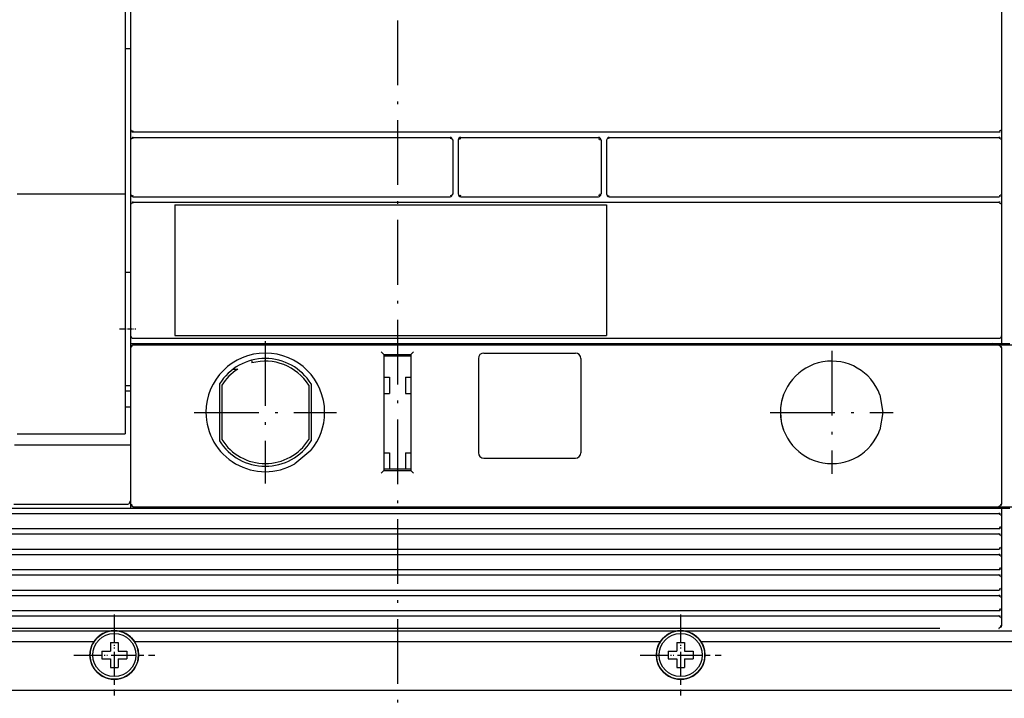
# Model space of a CAD drawing. Extents: x -768 to 1459, y 220 to 1836.
# Drawn here: x -461 to -279, y 1214 to 1340 of the extents above; entities that cross this region are included whole.
import ezdxf

# ---------------------------------------------------------------- set-up
doc = ezdxf.new("R2010")
doc.units = 0
doc.linetypes.add('DASHDOT', pattern=[18.5, 12, -3, 0.5, -3])
doc.layers.get('0').update_dxf_attribs({"linetype": 'CONTINUOUS'})

msp = doc.modelspace()

# ---------------------------------------------------------------- linework, layer by layer
at = {"color": 7, "linetype": 'DASHDOT'}
for p, q in [((-391.329521, 1672.447674), (-391.329521, 1196.943936)), ((-415.829504, 1279.971455), (-415.829504, 1253.571454)), ((-310.829475, 1278.172063), (-310.829475, 1255.371937)), ((-429.029503, 1266.771451), (-402.629503, 1266.771451)), ((-322.229538, 1266.772), (-299.429405, 1266.772))]:
    msp.add_line(p, q, dxfattribs=at)
at = {"color": 7}
for p, q in [((-441.829502, 1436.273244), (-441.829502, 1307.273259)), ((-440.829502, 1378.272064), (-440.829502, 1319.272065)), ((-279.329506, 1378.272064), (-279.329506, 1319.272065)), ((-440.329502, 1318.772065), (-279.829506, 1318.772065)), ((-440.329502, 1317.772065), (-381.579503, 1317.772065)), ((-379.579503, 1317.772065), (-354.079475, 1317.772065)), ((-352.079502, 1317.772065), (-279.829506, 1317.772065)), ((-461.829506, 1307.273259), (-441.829502, 1307.273259)), ((-441.829502, 1307.273259), (-441.829502, 1279.700108)), ((-440.829502, 1305.272061), (-440.829502, 1281.022061)), ((-440.329502, 1306.772061), (-381.579503, 1306.772061)), ((-432.579502, 1305.272061), (-432.579502, 1281.022061)), ((-432.579502, 1305.272061), (-352.579502, 1305.272061)), ((-432.570457, 1305.772061), (-352.588001, 1305.772061)), ((-379.579503, 1306.772061), (-354.079498, 1306.772061)), ((-352.588001, 1305.772061), (-279.829506, 1305.772061)), ((-352.579502, 1305.272061), (-352.579502, 1281.022061)), ((-352.079502, 1306.772061), (-279.829506, 1306.772061)), ((-279.329506, 1305.272061), (-279.329506, 1280.972066)), ((-432.579502, 1281.022061), (-352.579502, 1281.022061)), ((-432.571361, 1280.522061), (-352.58715, 1280.522061)), ((-352.58715, 1280.522061), (-279.827057, 1280.522061)), ((-440.829498, 1278.772061), (-440.829498, 1250.272076)), ((-440.340255, 1279.522061), (-279.805038, 1279.522061)), ((-440.329498, 1279.272061), (-279.829506, 1279.272061)), ((-279.829506, 1279.272061), (-259.331108, 1279.272061)), ((-279.329506, 1278.772061), (-279.329506, 1249.772061)), ((-393.829503, 1277.522061), (-393.829503, 1256.022061)), ((-388.829503, 1277.522061), (-388.829503, 1256.022061)), ((-461.829506, 1262.804776), (-441.829502, 1262.804776)), ((-462.329506, 1260.772076), (-441.329502, 1260.772076)), ((-502.829498, 1249.022061), (-440.829502, 1249.022061)), ((-462.479599, 1249.772076), (-441.329502, 1249.772076)), ((-440.829502, 1249.022061), (-279.805038, 1249.022061)), ((-440.329498, 1249.272061), (-279.829506, 1249.272061)), ((-279.829506, 1249.272061), (-259.331108, 1249.272061)), ((-502.829506, 1248.022061), (-279.829506, 1248.022061)), ((-502.829506, 1245.222058), (-279.829506, 1245.222058)), ((-502.829506, 1244.222058), (-279.829506, 1244.222058)), ((-502.829506, 1241.42207), (-279.829506, 1241.42207)), ((-502.829506, 1240.42207), (-279.829506, 1240.42207)), ((-502.829506, 1237.622067), (-279.829506, 1237.622067)), ((-502.829506, 1236.622067), (-279.829506, 1236.622067)), ((-502.829506, 1233.822064), (-279.829506, 1233.822064)), ((-502.829506, 1232.822064), (-279.829506, 1232.822064)), ((-502.829506, 1230.022061), (-279.829506, 1230.022061)), ((-502.829506, 1229.022061), (-279.829506, 1229.022061)), ((-518.829521, 1226.272061), (-263.829521, 1226.272061)), ((-518.829506, 1226.272076), (-263.829506, 1226.272076)), ((-518.829506, 1224.272076), (-447.57109, 1224.272076)), ((-440.087917, 1224.272076), (-342.57109, 1224.272076)), ((-335.087917, 1224.272076), (-263.829506, 1224.272076)), ((-518.829521, 1215.272061), (-263.829521, 1215.272061)), ((-518.829506, 1215.272076), (-263.829506, 1215.272076))]:
    msp.add_line(p, q, dxfattribs=at)
at = {"color": 7, "ltscale": 0.0125}
for p, q in [((-441.829502, 1334.272065), (-441.329502, 1334.272065)), ((-441.329502, 1334.272065), (-440.829502, 1334.272065)), ((-441.329502, 1260.772076), (-440.829502, 1260.772076)), ((-440.829502, 1249.522061), (-440.829502, 1249.022061))]:
    msp.add_line(p, q, dxfattribs=at)
at = {"color": 7, "ltscale": 0.05}
for p, q in [((-440.829502, 1319.272065), (-440.829502, 1317.272065)), ((-279.329506, 1319.272065), (-279.329506, 1317.272065)), ((-440.829502, 1307.272061), (-440.829502, 1305.272061)), ((-279.329506, 1307.272061), (-279.329506, 1305.272061)), ((-279.329506, 1245.722058), (-279.329506, 1243.722058)), ((-279.329506, 1241.92207), (-279.329506, 1239.92207)), ((-279.329506, 1238.122067), (-279.329506, 1236.122067)), ((-279.329506, 1234.322064), (-279.329506, 1232.322064)), ((-279.329506, 1230.522061), (-279.329506, 1228.522061))]:
    msp.add_line(p, q, dxfattribs=at)
at = {"color": 7, "ltscale": 0.00717}
for p, q in [((-440.829502, 1319.272065), (-440.685737, 1319.023881)), ((-440.685737, 1317.520249), (-440.829502, 1317.272065)), ((-440.829502, 1307.272061), (-440.685737, 1307.023877))]:
    msp.add_line(p, q, dxfattribs=at)
at = {"color": 7, "ltscale": 0.008931}
for p, q in [((-440.685737, 1319.023881), (-440.337608, 1318.943631)), ((-440.685737, 1307.023877), (-440.337608, 1306.943631))]:
    msp.add_line(p, q, dxfattribs=at)
at = {"color": 7, "ltscale": 6.7e-05}
for p, q in [((-440.332191, 1318.772065), (-440.329502, 1318.772065)), ((-440.332191, 1306.772061), (-440.329502, 1306.772061))]:
    msp.add_line(p, q, dxfattribs=at)
at = {"color": 7, "ltscale": 0.000306}
for p, q in [((-279.829506, 1318.772065), (-279.817268, 1318.772065)), ((-279.829506, 1317.772065), (-279.817268, 1317.772065)), ((-279.829506, 1306.772061), (-279.817268, 1306.772061)), ((-279.829506, 1305.772061), (-279.817268, 1305.772061)), ((-279.829506, 1248.022061), (-279.817268, 1248.022061)), ((-279.829506, 1244.222058), (-279.817268, 1244.222058)), ((-279.829506, 1240.42207), (-279.817268, 1240.42207)), ((-279.829506, 1236.622067), (-279.817268, 1236.622067)), ((-279.829506, 1232.822064), (-279.817268, 1232.822064)), ((-279.829506, 1229.022061), (-279.817268, 1229.022061))]:
    msp.add_line(p, q, dxfattribs=at)
at = {"color": 7, "ltscale": 0.008775}
for p, q in [((-279.469886, 1319.026143), (-279.811065, 1318.943631)), ((-279.469886, 1307.026143), (-279.811065, 1306.943631)), ((-279.469886, 1245.476147), (-279.811065, 1245.393628)), ((-279.469886, 1241.676144), (-279.811065, 1241.593625)), ((-279.469886, 1237.876141), (-279.811065, 1237.793622)), ((-279.469886, 1234.076138), (-279.811065, 1233.993634)), ((-279.469886, 1230.276135), (-279.811065, 1230.193631))]:
    msp.add_line(p, q, dxfattribs=at)
at = {"color": 7, "ltscale": 0.007079}
for p, q in [((-279.329506, 1319.272065), (-279.469886, 1319.026143)), ((-279.469886, 1317.517987), (-279.329506, 1317.272065)), ((-279.329506, 1307.272061), (-279.469886, 1307.026143)), ((-279.469886, 1305.517987), (-279.329506, 1305.272061)), ((-279.469886, 1247.767987), (-279.329506, 1247.522061)), ((-279.329506, 1245.722058), (-279.469886, 1245.476147)), ((-279.469886, 1243.967984), (-279.329506, 1243.722058)), ((-279.329506, 1241.92207), (-279.469886, 1241.676144)), ((-279.469886, 1240.167981), (-279.329506, 1239.92207)), ((-279.329506, 1238.122067), (-279.469886, 1237.876141)), ((-279.469886, 1236.367993), (-279.329506, 1236.122067)), ((-279.329506, 1234.322064), (-279.469886, 1234.076138)), ((-279.469886, 1232.56799), (-279.329506, 1232.322064)), ((-279.329506, 1230.522061), (-279.469886, 1230.276135)), ((-279.469886, 1228.767987), (-279.329506, 1228.522061))]:
    msp.add_line(p, q, dxfattribs=at)
at = {"color": 7, "ltscale": 0.25}
for p, q in [((-440.829502, 1317.272065), (-440.829502, 1307.272061)), ((-381.079503, 1317.272065), (-381.079503, 1307.272061)), ((-353.579502, 1317.272065), (-353.579502, 1307.272061)), ((-352.579502, 1317.272065), (-352.579502, 1307.272061)), ((-279.329506, 1317.272065), (-279.329506, 1307.272061))]:
    msp.add_line(p, q, dxfattribs=at)
at = {"color": 7, "ltscale": 0.009305}
msp.add_line((-440.336563, 1317.649071), (-440.685737, 1317.520249), dxfattribs=at)
at = {"color": 7, "ltscale": 0.000134}
for p, q in [((-440.33488, 1317.772065), (-440.329502, 1317.772065)), ((-440.33488, 1305.772061), (-440.329502, 1305.772061))]:
    msp.add_line(p, q, dxfattribs=at)
at = {"color": 7, "ltscale": 0.009375}
msp.add_line((-381.578098, 1317.649071), (-381.225412, 1317.521702), dxfattribs=at)
at = {"color": 7, "ltscale": 0.007229}
for p, q in [((-381.225412, 1317.521702), (-381.079503, 1317.272065)), ((-381.079503, 1307.272061), (-381.225412, 1307.022427))]:
    msp.add_line(p, q, dxfattribs=at)
at = {"color": 7, "ltscale": 0.250001}
msp.add_line((-380.079503, 1317.27208), (-380.079503, 1307.272053), dxfattribs=at)
at = {"color": 7, "ltscale": 0.006286}
for p, q in [((-379.578108, 1317.527421), (-379.829502, 1317.522073)), ((-379.8295, 1307.022053), (-379.578108, 1307.016705))]:
    msp.add_line(p, q, dxfattribs=at)
at = {"color": 7, "ltscale": 0.001472}
for p, q in [((-379.829502, 1317.522073), (-379.787017, 1317.481305)), ((-379.787017, 1307.062825), (-379.8295, 1307.022053))]:
    msp.add_line(p, q, dxfattribs=at)
at = {"color": 7, "ltscale": 0.005348}
for p, q in [((-379.578108, 1317.527421), (-379.787017, 1317.481305)), ((-379.787017, 1307.062825), (-379.578108, 1307.016705))]:
    msp.add_line(p, q, dxfattribs=at)
at = {"color": 7, "ltscale": 0.00537}
for p, q in [((-354.075355, 1317.527375), (-353.865673, 1317.480824)), ((-353.86568, 1307.063306), (-354.075363, 1307.016759))]:
    msp.add_line(p, q, dxfattribs=at)
at = {"color": 7, "ltscale": 0.006148}
for p, q in [((-354.075355, 1317.527375), (-353.829486, 1317.522061)), ((-353.829494, 1307.022069), (-354.075363, 1307.016759))]:
    msp.add_line(p, q, dxfattribs=at)
at = {"color": 7, "ltscale": 0.005342}
for p, q in [((-353.865673, 1317.480824), (-353.82006, 1317.272065)), ((-353.82006, 1307.272061), (-353.86568, 1307.063306))]:
    msp.add_line(p, q, dxfattribs=at)
at = {"color": 7, "ltscale": 0.006254}
for p, q in [((-353.829486, 1317.522061), (-353.82006, 1317.272065)), ((-353.82006, 1307.272061), (-353.829494, 1307.022069))]:
    msp.add_line(p, q, dxfattribs=at)
at = {"color": 7, "ltscale": 0.007303}
for p, q in [((-352.4309, 1317.523549), (-352.579502, 1317.272065)), ((-352.579502, 1307.272061), (-352.4309, 1307.020581))]:
    msp.add_line(p, q, dxfattribs=at)
at = {"color": 7, "ltscale": 0.009462}
msp.add_line((-352.073848, 1317.649071), (-352.4309, 1317.523549), dxfattribs=at)
at = {"color": 7, "ltscale": 0.009193}
for p, q in [((-279.813438, 1317.649071), (-279.469886, 1317.517987)), ((-279.813438, 1305.649068), (-279.469886, 1305.517987)), ((-279.813438, 1247.899068), (-279.469886, 1247.767987)), ((-279.813438, 1244.099072), (-279.469886, 1243.967984)), ((-279.813438, 1240.299069), (-279.469886, 1240.167981)), ((-279.813438, 1236.499066), (-279.469886, 1236.367993)), ((-279.813438, 1232.699063), (-279.469886, 1232.56799)), ((-279.813438, 1228.899075), (-279.469886, 1228.767987))]:
    msp.add_line(p, q, dxfattribs=at)
at = {"color": 7, "ltscale": 0.009029}
msp.add_line((-381.225412, 1307.022427), (-381.577891, 1306.943631), dxfattribs=at)
at = {"color": 7, "ltscale": 0.009152}
msp.add_line((-352.4309, 1307.020581), (-352.073013, 1306.943631), dxfattribs=at)
at = {"color": 7, "ltscale": 0.007171}
msp.add_line((-440.685737, 1305.520253), (-440.829502, 1305.272061), dxfattribs=at)
at = {"color": 7, "ltscale": 0.009304}
msp.add_line((-440.336563, 1305.649068), (-440.685737, 1305.520253), dxfattribs=at)
at = {"color": 7, "ltscale": 0.193976}
msp.add_line((-440.329502, 1305.772061), (-432.570457, 1305.772061), dxfattribs=at)
at = {"color": 7, "ltscale": 0.025}
for p, q in [((-441.829502, 1292.773244), (-440.829502, 1292.773244)), ((-393.829503, 1273.272076), (-392.829503, 1273.272076)), ((-389.829503, 1273.272076), (-388.829503, 1273.272076)), ((-441.829502, 1271.773244), (-440.829502, 1271.773244)), ((-441.829502, 1270.773221), (-440.829502, 1270.773221)), ((-393.829503, 1270.272076), (-392.829503, 1270.272076)), ((-389.829503, 1270.272076), (-388.829503, 1270.272076)), ((-441.829502, 1267.773183), (-440.829502, 1267.773183)), ((-393.829503, 1259.272076), (-392.829503, 1259.272076)), ((-389.829503, 1259.272076), (-388.829503, 1259.272076))]:
    msp.add_line(p, q, dxfattribs=at)
at = {"color": 7, "linetype": 'DASHDOT', "ltscale": 0.075}
msp.add_line((-442.829502, 1282.273244), (-439.829502, 1282.273244), dxfattribs=at)
at = {"color": 7, "ltscale": 0.422383}
msp.add_line((-441.829502, 1279.700108), (-441.829502, 1262.804776), dxfattribs=at)
at = {"color": 7, "ltscale": 0.0375}
for p, q in [((-440.829502, 1281.022061), (-440.829502, 1279.522061)), ((-279.329506, 1279.522061), (-277.829506, 1279.522061)), ((-279.329506, 1249.022061), (-279.329506, 1247.522061)), ((-279.329506, 1249.022061), (-277.829506, 1249.022061))]:
    msp.add_line(p, q, dxfattribs=at)
at = {"color": 7, "ltscale": 0.010142}
msp.add_line((-440.829502, 1281.022061), (-440.664909, 1280.65125), dxfattribs=at)
at = {"color": 7, "ltscale": 0.194027}
msp.add_line((-440.332458, 1280.522061), (-432.571361, 1280.522061), dxfattribs=at)
at = {"color": 7, "ltscale": 0.001189}
msp.add_line((-279.827057, 1280.522061), (-279.779503, 1280.522061), dxfattribs=at)
at = {"color": 7, "ltscale": 0.03625}
msp.add_line((-279.329506, 1280.972066), (-279.329506, 1279.522061), dxfattribs=at)
at = {"color": 7, "ltscale": 0.0075}
msp.add_line((-440.829502, 1279.522061), (-440.829502, 1279.222066), dxfattribs=at)
at = {"color": 7, "ltscale": 0.012231}
msp.add_line((-440.829502, 1279.522061), (-440.340255, 1279.522061), dxfattribs=at)
at = {"color": 7, "ltscale": 0.01125}
msp.add_line((-440.829502, 1279.222066), (-440.829502, 1278.772061), dxfattribs=at)
at = {"color": 7, "ltscale": 0.009373}
msp.add_line((-440.582168, 1279.125622), (-440.706894, 1278.772061), dxfattribs=at)
at = {"color": 7, "ltscale": 0.007301}
for p, q in [((-440.329498, 1279.272061), (-440.582168, 1279.125622)), ((-440.582168, 1249.418507), (-440.329498, 1249.272061))]:
    msp.add_line(p, q, dxfattribs=at)
at = {"color": 7, "ltscale": 0.00625}
for p, q in [((-429.329502, 1279.522061), (-429.329502, 1279.272061)), ((-418.329504, 1279.522061), (-418.329504, 1279.272061)), ((-341.329502, 1279.522061), (-341.329502, 1279.272061)), ((-329.829502, 1279.522061), (-329.829502, 1279.272061)), ((-429.329502, 1249.272061), (-429.329502, 1249.022061)), ((-418.329504, 1249.272061), (-418.329504, 1249.022061)), ((-341.329502, 1249.272061), (-341.329502, 1249.022061)), ((-329.829502, 1249.272061), (-329.829502, 1249.022061))]:
    msp.add_line(p, q, dxfattribs=at)
at = {"color": 7, "ltscale": 0.425}
for p, q in [((-375.329504, 1277.772061), (-358.329502, 1277.772061)), ((-375.329504, 1258.272061), (-358.329502, 1258.272061))]:
    msp.add_line(p, q, dxfattribs=at)
at = {"color": 7, "ltscale": 0.007374}
for p, q in [((-279.829506, 1279.272061), (-279.573463, 1279.125622)), ((-279.573463, 1249.418507), (-279.829506, 1249.272061))]:
    msp.add_line(p, q, dxfattribs=at)
at = {"color": 7, "ltscale": 0.011888}
for p, q in [((-279.805038, 1279.522061), (-279.329506, 1279.522061)), ((-279.805038, 1249.022061), (-279.329506, 1249.022061))]:
    msp.add_line(p, q, dxfattribs=at)
at = {"color": 7, "ltscale": 0.009121}
msp.add_line((-279.573463, 1279.125622), (-279.483467, 1278.772061), dxfattribs=at)
at = {"color": 7, "ltscale": 0.009521}
msp.add_line((-418.329504, 1276.318059), (-418.329504, 1275.937215), dxfattribs=at)
at = {"color": 7, "ltscale": 0.125}
for p, q in [((-393.829503, 1277.522061), (-388.829503, 1277.522061)), ((-393.829503, 1277.272076), (-388.829503, 1277.272076)), ((-393.829503, 1256.272076), (-388.829503, 1256.272076)), ((-393.829503, 1256.022061), (-388.829503, 1256.022061))]:
    msp.add_line(p, q, dxfattribs=at)
at = {"color": 7, "ltscale": 0.4375}
for p, q in [((-376.329503, 1276.772061), (-376.329503, 1259.272061)), ((-357.329502, 1276.772061), (-357.329502, 1259.272061))]:
    msp.add_line(p, q, dxfattribs=at)
at = {"color": 7, "ltscale": 0.018584}
msp.add_line((-421.696344, 1274.772061), (-420.952978, 1274.772061), dxfattribs=at)
at = {"color": 7, "ltscale": 0.075}
for p, q in [((-392.829503, 1273.272076), (-392.829503, 1270.272076)), ((-389.829503, 1273.272076), (-389.829503, 1270.272076)), ((-392.829503, 1259.272076), (-392.829503, 1256.272076)), ((-389.829503, 1259.272076), (-389.829503, 1256.272076))]:
    msp.add_line(p, q, dxfattribs=at)
at = {"color": 7, "ltscale": 0.263384}
msp.add_line((-424.329502, 1272.039586), (-424.329502, 1261.504239), dxfattribs=at)
at = {"color": 7, "ltscale": 0.252228}
for p, q in [((-423.879505, 1271.816617), (-423.879505, 1261.727513)), ((-407.779503, 1271.816617), (-407.779503, 1261.727513))]:
    msp.add_line(p, q, dxfattribs=at)
at = {"color": 7, "ltscale": 0.263399}
msp.add_line((-407.329503, 1272.039891), (-407.329503, 1261.503934), dxfattribs=at)
at = {"color": 7, "ltscale": 0.082565}
msp.add_line((-301.914878, 1270.017796), (-301.329513, 1266.767468), dxfattribs=at)
at = {"color": 7, "ltscale": 0.08227}
msp.add_line((-301.329513, 1266.767468), (-301.919197, 1263.529919), dxfattribs=at)
at = {"color": 7, "ltscale": 0.095053}
msp.add_line((-407.414955, 1259.686787), (-410.329502, 1257.245175), dxfattribs=at)
at = {"color": 7, "ltscale": 0.017689}
for p, q in [((-393.829503, 1256.022061), (-394.330124, 1255.522046)), ((-388.829503, 1256.022061), (-388.328884, 1255.522046))]:
    msp.add_line(p, q, dxfattribs=at)
at = {"color": 7, "ltscale": 0.011154}
msp.add_line((-440.829502, 1250.391606), (-441.079502, 1250.022076), dxfattribs=at)
at = {"color": 7, "ltscale": 0.01875}
msp.add_line((-440.829502, 1250.272076), (-440.829502, 1249.522061), dxfattribs=at)
at = {"color": 7, "ltscale": 0.009081}
msp.add_line((-440.665516, 1249.772061), (-440.582168, 1249.418507), dxfattribs=at)
at = {"color": 7, "ltscale": 0.009345}
msp.add_line((-279.452095, 1249.772061), (-279.573463, 1249.418507), dxfattribs=at)
at = {"color": 7, "ltscale": 0.045}
for p, q in [((-279.329506, 1247.522061), (-279.329506, 1245.722058)), ((-279.329506, 1243.722058), (-279.329506, 1241.92207)), ((-279.329506, 1239.92207), (-279.329506, 1238.122067)), ((-279.329506, 1236.122067), (-279.329506, 1234.322064)), ((-279.329506, 1232.322064), (-279.329506, 1230.522061))]:
    msp.add_line(p, q, dxfattribs=at)
at = {"color": 7, "ltscale": 0.000153}
for p, q in [((-279.829506, 1245.222058), (-279.823387, 1245.222058)), ((-279.829506, 1241.42207), (-279.823387, 1241.42207)), ((-279.829506, 1237.622067), (-279.823387, 1237.622067)), ((-279.829506, 1233.822064), (-279.823387, 1233.822064)), ((-279.829506, 1230.022061), (-279.823387, 1230.022061))]:
    msp.add_line(p, q, dxfattribs=at)
at = {"color": 7, "linetype": 'DASHDOT', "ltscale": 0.374999}
for p, q in [((-443.82954, 1229.271954), (-443.82954, 1214.272)), ((-338.829502, 1229.271954), (-338.829502, 1214.272)), ((-451.329521, 1221.77197), (-436.329559, 1221.77197)), ((-451.329521, 1221.77197), (-436.329559, 1221.77197)), ((-346.329483, 1221.77197), (-331.329521, 1221.77197)), ((-346.329483, 1221.77197), (-331.329521, 1221.77197))]:
    msp.add_line(p, q, dxfattribs=at)
at = {"color": 7, "ltscale": 0.032376}
msp.add_line((-279.329506, 1228.522061), (-279.329506, 1227.227032), dxfattribs=at)
at = {"color": 7, "linetype": 'DASHDOT', "ltscale": 0.275}
for p, q in [((-443.829502, 1227.27197), (-443.829502, 1216.27197)), ((-338.829502, 1227.27197), (-338.829502, 1216.27197)), ((-449.329502, 1221.77197), (-438.329502, 1221.77197)), ((-344.329502, 1221.77197), (-333.329502, 1221.77197))]:
    msp.add_line(p, q, dxfattribs=at)
at = {"color": 7, "ltscale": 0.007371}
msp.add_line((-279.574196, 1226.874524), (-279.829506, 1226.727048), dxfattribs=at)
at = {"color": 7, "ltscale": 0.00049}
msp.add_line((-279.829506, 1226.727048), (-279.829506, 1226.707455), dxfattribs=at)
at = {"color": 7, "ltscale": 0.0091}
msp.add_line((-279.483467, 1227.227032), (-279.574196, 1226.874524), dxfattribs=at)
at = {"color": 7, "ltscale": 0.000436}
msp.add_line((-279.329506, 1227.227032), (-279.329506, 1227.209592), dxfattribs=at)
at = {"color": 7, "ltscale": 0.04}
for p, q in [((-444.529522, 1224.071957), (-444.529522, 1222.471951)), ((-444.529522, 1224.071957), (-444.529522, 1222.471951)), ((-443.12952, 1224.071957), (-443.12952, 1222.471951)), ((-443.12952, 1224.071957), (-443.12952, 1222.471951)), ((-339.529522, 1224.071957), (-339.529522, 1222.471951)), ((-339.529522, 1224.071957), (-339.529522, 1222.471951)), ((-338.12952, 1224.071957), (-338.12952, 1222.471951)), ((-338.12952, 1224.071957), (-338.12952, 1222.471951)), ((-446.12952, 1222.471951), (-444.529522, 1222.471951)), ((-446.12952, 1222.471951), (-444.529522, 1222.471951)), ((-443.12952, 1222.471951), (-441.529522, 1222.471951)), ((-443.12952, 1222.471951), (-441.529522, 1222.471951)), ((-341.12952, 1222.471951), (-339.529522, 1222.471951)), ((-341.12952, 1222.471951), (-339.529522, 1222.471951)), ((-338.12952, 1222.471951), (-336.529522, 1222.471951)), ((-338.12952, 1222.471951), (-336.529522, 1222.471951)), ((-446.12952, 1221.071957), (-444.529522, 1221.071957)), ((-446.12952, 1221.071957), (-444.529522, 1221.071957)), ((-444.529522, 1221.071957), (-444.529522, 1219.471951)), ((-444.529522, 1221.071957), (-444.529522, 1219.471951)), ((-443.12952, 1221.071957), (-443.12952, 1219.471951)), ((-443.12952, 1221.071957), (-441.529522, 1221.071957)), ((-443.12952, 1221.071957), (-443.12952, 1219.471951)), ((-443.12952, 1221.071957), (-441.529522, 1221.071957)), ((-341.12952, 1221.071957), (-339.529522, 1221.071957)), ((-341.12952, 1221.071957), (-339.529522, 1221.071957)), ((-339.529522, 1221.071957), (-339.529522, 1219.471951)), ((-339.529522, 1221.071957), (-339.529522, 1219.471951)), ((-338.12952, 1221.071957), (-336.529522, 1221.071957)), ((-338.12952, 1221.071957), (-338.12952, 1219.471951)), ((-338.12952, 1221.071957), (-336.529522, 1221.071957)), ((-338.12952, 1221.071957), (-338.12952, 1219.471951))]:
    msp.add_line(p, q, dxfattribs=at)
at = {"color": 7, "ltscale": 0.035}
for p, q in [((-444.529522, 1224.071957), (-443.12952, 1224.071957)), ((-444.529522, 1224.071957), (-443.12952, 1224.071957)), ((-339.529522, 1224.071957), (-338.12952, 1224.071957)), ((-339.529522, 1224.071957), (-338.12952, 1224.071957)), ((-446.12952, 1222.471951), (-446.12952, 1221.071957)), ((-446.12952, 1222.471951), (-446.12952, 1221.071957)), ((-441.529522, 1222.471951), (-441.529522, 1221.071957)), ((-441.529522, 1222.471951), (-441.529522, 1221.071957)), ((-341.12952, 1222.471951), (-341.12952, 1221.071957)), ((-341.12952, 1222.471951), (-341.12952, 1221.071957)), ((-336.529522, 1222.471951), (-336.529522, 1221.071957)), ((-336.529522, 1222.471951), (-336.529522, 1221.071957)), ((-444.529522, 1219.471951), (-443.12952, 1219.471951)), ((-444.529522, 1219.471951), (-443.12952, 1219.471951)), ((-339.529522, 1219.471951), (-338.12952, 1219.471951)), ((-339.529522, 1219.471951), (-338.12952, 1219.471951))]:
    msp.add_line(p, q, dxfattribs=at)
at = {"color": 7}
for points in [[(-491.861442, 1226.735547), (-461.115425, 1226.744672), (-435.983509, 1226.750195)], [(-435.983509, 1226.750195), (-413.657575, 1226.752988), (-391.329502, 1226.753918)], [(-391.329502, 1226.753918), (-369.00143, 1226.752988), (-346.675495, 1226.750195)], [(-346.675495, 1226.750195), (-321.543579, 1226.744672), (-290.797561, 1226.735547)], [(-279.421501, 1226.938016), (-279.404037, 1226.964398), (-279.388275, 1226.991849), (-279.374275, 1227.02023), (-279.362106, 1227.049435), (-279.351806, 1227.079373), (-279.343422, 1227.109891), (-279.336982, 1227.140866), (-279.332519, 1227.172208), (-279.329506, 1227.227032)]]:
    msp.add_lwpolyline(points, dxfattribs=at)
for centre, radius in [((-443.82954, 1221.77197), 4.49998), ((-443.829467, 1221.771924), 4.000061), ((-443.829467, 1221.771924), 4.000061), ((-338.829502, 1221.77197), 4.49998), ((-338.829574, 1221.771924), 4.000061), ((-338.829574, 1221.771924), 4.000061)]:
    msp.add_circle(centre, radius, dxfattribs=at)
for centre, radius, start, end in [((-440.329483, 1319.272137), 0.500065, 231.436709, 269.689783), ((-440.329502, 1319.272065), 0.5, 231.722153, 270.00001), ((-279.829506, 1319.272065), 0.5, 270, 308.250199), ((-279.829521, 1319.272134), 0.500059, 271.403255, 309.577794), ((-440.329483, 1317.271992), 0.500065, 90.618164, 122.527686), ((-440.329509, 1317.272069), 0.5, 449.999445, 121.671168), ((-381.579509, 1317.272057), 0.500013, 407.470071, 449.999281), ((-379.579503, 1317.272065), 0.5, 449.999991, 179.99817), ((-354.079498, 1317.272069), 0.5, 359.999436, 449.997328), ((-352.079498, 1317.272057), 0.500013, 90.000715, 132.534926), ((-279.829498, 1317.272069), 0.5, 418.720047, 90.000565), ((-279.829521, 1317.271996), 0.500059, 416.728158, 448.596756), ((-379.579503, 1307.272061), 0.5, 180.00123, 270.00001), ((-354.079502, 1307.272061), 0.5, 270.000719, 360.000003), ((-440.329479, 1307.272137), 0.500068, 231.436271, 269.6894), ((-440.329502, 1307.272061), 0.5, 231.722153, 270.00001), ((-440.329483, 1305.271992), 0.500065, 90.618164, 122.527686), ((-440.329509, 1305.272069), 0.5, 449.999445, 121.671168), ((-381.579509, 1307.272069), 0.500013, 270.000717, 315.632666), ((-352.079498, 1307.272069), 0.500013, 224.519529, 269.999272), ((-279.829506, 1307.272061), 0.5, 270, 308.250199), ((-279.829498, 1305.272069), 0.5, 418.720047, 90.000565), ((-279.829521, 1307.272137), 0.500059, 271.403244, 309.577784), ((-279.829521, 1305.271992), 0.500059, 416.728146, 448.596743), ((-440.329498, 1281.022069), 0.500012, 227.870282, 269.660659), ((-279.779495, 1280.972058), 0.45, 269.999436, 360.000563), ((-440.329502, 1278.772069), 0.5, 148.619599, 180.000574), ((-415.829504, 1266.771451), 11, 360.000003, 180.000001), ((-313.19535, 1358.78797), 114.481277, 224.869451, 225.223585), ((-470.778747, 1360.104789), 116.342316, 314.779399, 315.127863), ((-375.329414, 1276.771977), 1.000104, 90.005128, 179.994864), ((-358.329593, 1276.771977), 1.000104, 360.005132, 449.994869), ((-281.029503, 1279.222066), 0.3, 449.999445, 168.690574), ((-279.829506, 1278.772061), 0.5, 360.000003, 395.137399), ((-415.829504, 1266.771451), 10, 391.791316, 148.21017), ((-415.829504, 1266.772061), 9.5, 392.073418, 105.257528), ((-310.829513, 1266.772206), 9.499985, 380.005251, 179.911727), ((-415.829504, 1266.772061), 9.5, 122.63689, 147.926579), ((-310.829612, 1266.771908), 9.500053, 159.998912, 179.999072), ((-415.829504, 1266.771451), 11, 180.000001, 300.000008), ((-415.829504, 1266.771451), 11, 320.000035, 360.000003), ((-310.829513, 1266.771924), 9.499985, 180.130785, 340.006161), ((-310.829475, 1266.772), 9.499987, 179.999618, 199.999559), ((-415.829504, 1266.771451), 10, 211.78535, 328.213164), ((-415.829504, 1266.772061), 9.5, 212.073421, 327.92659), ((-375.329414, 1259.272153), 1.000104, 180.005137, 269.994874), ((-358.329593, 1259.272153), 1.000104, 270.005137, 359.994866), ((-441.329448, 1250.272015), 0.499912, 269.993562, 360.007106), ((-440.329498, 1249.772061), 0.5, 180.000001, 216.932199), ((-281.029503, 1249.322064), 0.3, 191.309401, 270.000561), ((-279.829498, 1249.772061), 0.5, 329.21451, 360.000563), ((-279.829498, 1247.522069), 0.5, 418.720047, 90.000565), ((-279.829521, 1247.521992), 0.500059, 416.728146, 448.596743), ((-279.829506, 1245.722058), 0.5, 270, 308.250199), ((-279.829521, 1245.722134), 0.500059, 270.702683, 308.917844), ((-279.829498, 1243.722073), 0.5, 418.720047, 90.000565), ((-279.829521, 1243.721997), 0.500059, 416.728146, 448.596743), ((-279.829506, 1241.92207), 0.5, 270, 308.250199), ((-279.829521, 1241.922131), 0.500059, 270.702683, 308.917844), ((-279.829498, 1239.92207), 0.5, 418.720047, 90.000565), ((-279.829521, 1239.921994), 0.500059, 416.728146, 448.596743), ((-279.829506, 1238.122067), 0.5, 270, 308.250199), ((-279.829521, 1238.122128), 0.500059, 270.702683, 308.917844), ((-279.829498, 1236.122067), 0.5, 418.720047, 90.000565), ((-279.829521, 1236.121991), 0.500059, 416.728146, 448.596743), ((-279.829506, 1234.322064), 0.5, 270, 308.250199), ((-279.829521, 1234.32214), 0.500059, 270.702683, 308.917844), ((-279.829498, 1232.322064), 0.5, 418.720047, 90.000565), ((-279.829521, 1232.321988), 0.500059, 416.728146, 448.596743), ((-279.829506, 1230.522061), 0.5, 270, 308.250199), ((-279.829498, 1228.522076), 0.5, 418.720047, 90.000565), ((-279.829521, 1230.522137), 0.500059, 270.702683, 308.917844), ((-279.829521, 1228.522), 0.500059, 416.728146, 448.596743), ((-279.834739, 1227.212628), 0.505251, 270.593583, 276.356354), ((-279.834739, 1227.212628), 0.505251, 323.26086, 359.656888), ((-443.829502, 1221.77197), 4.5, 90.10672, 146.249386), ((-443.829502, 1221.77197), 4.5, 90.046805, 102.998715), ((-443.829502, 1221.77197), 4.5, 393.750624, 90.10672), ((-338.829502, 1221.77197), 4.5, 90.21353, 146.249386), ((-338.829502, 1221.77197), 4.5, 90.096174, 108.013795), ((-338.829502, 1221.77197), 4.5, 393.750624, 90.21353), ((-443.829502, 1221.77197), 4.5, 146.249386, 180.000001), ((-443.829502, 1221.77197), 4.5, 360.000003, 393.750624), ((-338.829502, 1221.77197), 4.5, 146.249386, 180.000001), ((-338.829502, 1221.77197), 4.5, 360.000003, 393.750624), ((-443.829502, 1221.77197), 4.5, 180.000001, 360.000003), ((-338.829502, 1221.77197), 4.5, 180.000001, 360.000003)]:
    msp.add_arc(centre, radius, start, end, dxfattribs=at)

doc.saveas('drawing.dxf')
